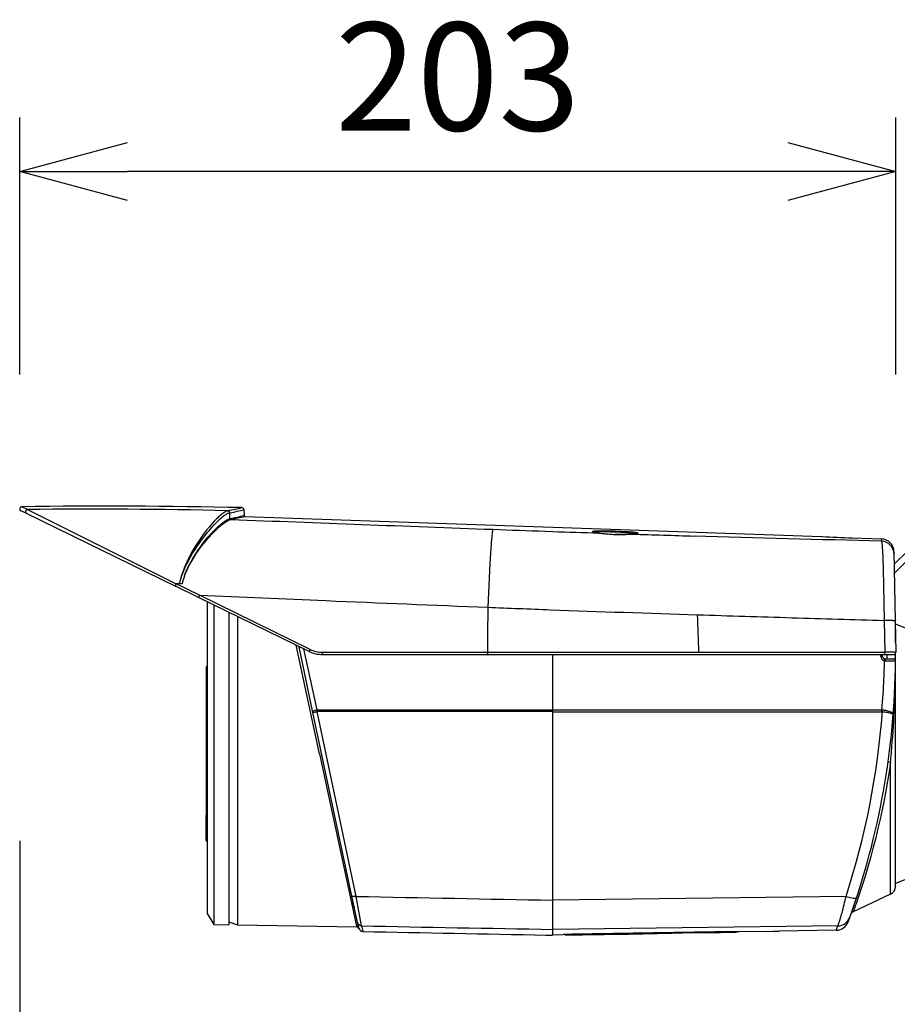
# Model space of a CAD drawing. Units: millimetres. Extents: x 1157 to 1295, y 378 to 497.
# Drawn here: x 1218 to 1238, y 455 to 478 of the extents above; entities that cross this region are included whole.
import ezdxf

# ---------------------------------------------------------------- set-up
doc = ezdxf.new("R2010")
doc.units = ezdxf.units.MM
doc.layers.add('GAIKEI', color=7, linetype='Continuous')
doc.layers.add('SUNPO', color=3, linetype='Continuous')
doc.styles.get("Standard").update_dxf_attribs({"font": 'monotxt.shx', "bigfont": 'bigfont.shx'})
doc.dimstyles.get("Standard").update_dxf_attribs({"dimscale": 0, "dimtxt": 2.5, "dimasz": 2.5, "dimexe": 1.25, "dimexo": 0.625, "dimtad": 1, "dimdec": 8, "dimtxsty": 'Standard', "dimblk": 'OPEN30', "dimcen": 2.5, "dimadec": 8, "dimazin": 2, "dimtfac": 1, "dimtdec": 8, "dimtmove": 0, "dimatfit": 3, "dimldrblk": 'OPEN30', "dimfxl": 1, "dimfrac": 2, "dimarcsym": 0})

# ---------------------------------------------------------------- blocks, each defined once
blk = doc.blocks.new('_Open30')
at = {"color": 0, "linetype": 'ByBlock', "lineweight": -2}
for p, q in [((-1, 0.2679), (0, 0)), ((0, 0), (-1, -0.2679)), ((0, 0), (-1, 0))]:
    blk.add_line(p, q, dxfattribs=at)
blk = doc.blocks.new('*D1')
at = {"layer": 'Defpoints', "color": 0}
for p in [(1217.791, 460.882), (1251.483, 449.511), (1251.483, 444.511)]:
    blk.add_point(p, dxfattribs=at)
at = {"layer": 'SUNPO', "color": 0, "lineweight": -2}
for p, q in [((1217.791, 458.882), (1217.791, 443.261)), ((1251.483, 447.511), (1251.483, 443.261)), ((1220.291, 444.511), (1248.983, 444.511))]:
    blk.add_line(p, q, dxfattribs=at)
at = {"layer": 'SUNPO', "color": 0, "lineweight": -2, "xscale": 2.5, "yscale": 2.5, "zscale": 2.5, "rotation": 180}
blk.add_blockref('_Open30', (1217.791, 444.511), dxfattribs=at)
at = {"layer": 'SUNPO', "color": 0, "lineweight": -2, "xscale": 2.5, "yscale": 2.5, "zscale": 2.5}
blk.add_blockref('_Open30', (1251.483, 444.511), dxfattribs=at)
at = {"layer": 'SUNPO', "color": 0, "insert": (1234.637, 446.386), "char_height": 2.5, "attachment_point": 5}
blk.add_mtext('337', dxfattribs=at)
blk = doc.blocks.new('*D2')
at = {"layer": 'Defpoints', "color": 0}
for p in [(1217.791, 474.382), (1217.791, 467.682), (1238.087, 467.682)]:
    blk.add_point(p, dxfattribs=at)
at = {"layer": 'SUNPO', "color": 0, "lineweight": -2}
for p, q in [((1217.791, 469.682), (1217.791, 475.632)), ((1238.087, 469.682), (1238.087, 475.632)), ((1235.587, 474.382), (1220.291, 474.382))]:
    blk.add_line(p, q, dxfattribs=at)
at = {"layer": 'SUNPO', "color": 0, "lineweight": -2, "xscale": 2.5, "yscale": 2.5, "zscale": 2.5}
for p, rotation in [((1217.791, 474.382), 179.999046000003), ((1238.087, 474.382), 359.999046000003)]:
    blk.add_blockref('_Open30', p, dxfattribs=dict(at, rotation=rotation))
at = {"layer": 'SUNPO', "color": 0, "insert": (1227.939, 476.257), "char_height": 2.5, "attachment_point": 5, "rotation": 359.999}
blk.add_mtext('203', dxfattribs=at)

msp = doc.modelspace()

# ---------------------------------------------------------------- linework, layer by layer
at = {"layer": 'GAIKEI', "color": 1, "ltscale": 0.3}
for p, q in [((1217.97464486, 466.55242626), (1217.84021886, 466.61813896)), ((1222.61440306, 466.52620766), (1222.61533456, 466.52640616)), ((1222.66186576, 466.47720826), (1222.66281216, 466.47741376)), ((1222.66315246, 466.34298996), (1222.66278406, 466.47737616)), ((1222.66318616, 466.34301296), (1222.66353776, 466.34308776)), ((1222.68184796, 466.32341516), (1222.68219936, 466.32348896)), ((1229.96901736, 466.05068036), (1230.14280886, 466.04462146)), ((1231.20950546, 466.00845636), (1231.21094536, 466.00840366)), ((1231.58850596, 466.04847776), (1231.58780876, 466.02886206)), ((1231.99162526, 465.98306446), (1231.98997646, 465.98310256)), ((1236.37752386, 465.92745376), (1236.37912166, 465.92737236)), ((1237.75672154, 465.87304256), (1237.75765166, 465.81853136)), ((1221.55230016, 464.83461976), (1221.41655166, 464.83461976)), ((1221.95458236, 464.56586986), (1221.41655166, 464.83461976)), ((1224.51706986, 463.31323686), (1221.95466516, 464.56587456)), ((1222.28778616, 464.34359806), (1222.28778616, 456.94255796)), ((1222.63780886, 464.17288136), (1222.63780886, 456.93645216)), ((1222.83973746, 464.07439316), (1222.83971356, 460.89517636)), ((1237.81827646, 463.98501736), (1237.83109106, 463.24728856)), ((1238.08280886, 463.80017866), (1238.07736176, 463.79368706)), ((1224.73772666, 460.89517636), (1224.19583926, 463.41297906)), ((1224.26207496, 463.36930396), (1224.25937806, 463.38199186)), ((1224.58435356, 461.85310206), (1224.26207456, 463.36930566)), ((1224.67976426, 461.91646326), (1224.37203656, 463.32704196)), ((1224.80206846, 463.24728856), (1237.83109106, 463.24728856)), ((1228.62817466, 463.24728856), (1228.62817366, 463.24517546)), ((1230.13780886, 463.19517546), (1230.13780886, 456.69517546)), ((1233.52418146, 463.24728866), (1233.52418476, 463.24517546)), ((1237.74008766, 463.15081156), (1237.74009716, 463.19517546)), ((1237.78280886, 463.14517546), (1237.78280886, 463.19517546)), ((1237.88280886, 463.19517496), (1237.88280886, 463.09517546)), ((1222.13259936, 462.93015076), (1222.13259936, 458.86020016)), ((1237.83280886, 463.09517546), (1238.03278336, 463.09517546)), ((1238.03354306, 463.09515986), (1238.03218196, 463.09517546)), ((1238.08220916, 463.04776266), (1238.08212806, 463.04776266)), ((1238.08238746, 463.03941316), (1238.08218026, 463.04475756)), ((1238.08238746, 463.03941316), (1238.08225686, 463.04776356)), ((1222.10789366, 462.31570366), (1222.13780886, 462.31570366)), ((1225.48890426, 457.59752576), (1224.58435366, 461.85310166)), ((1230.13467446, 461.87126786), (1224.67951246, 461.87126796)), ((1225.58428206, 457.59431446), (1224.67951246, 461.87126776)), ((1224.67951266, 461.87126786), (1224.67976426, 461.91646356)), ((1224.67976426, 461.91646376), (1230.13331926, 461.91646356)), ((1230.13331926, 461.91646356), (1230.13780886, 461.91646356)), ((1230.13780886, 461.87126786), (1230.13467446, 461.87126786)), ((1230.13780886, 461.91640626), (1237.76650296, 461.91640626)), ((1230.13780886, 461.87122096), (1237.76788676, 461.87122096)), ((1237.76788686, 461.87122146), (1237.76789196, 461.87385086)), ((1222.83983386, 460.89516466), (1222.83983386, 456.93291586)), ((1224.73772686, 460.89517546), (1225.59707216, 456.90203936)), ((1237.98498876, 460.89517546), (1237.98919226, 460.94366986)), ((1237.96733246, 457.64132796), (1237.96733246, 460.70250906)), ((1222.10780886, 459.37517546), (1222.10791246, 459.37517546)), ((1222.10789366, 459.47464726), (1222.13780886, 459.47464726)), ((1225.61807876, 456.98980766), (1225.48890226, 457.59753536)), ((1225.52291496, 457.39017546), (1225.52141476, 457.39017546)), ((1225.64510956, 456.86263766), (1225.61808296, 456.98978786)), ((1225.71371156, 456.91094596), (1225.74111366, 456.78169136)), ((1236.70907276, 456.80987796), (1236.74443256, 456.90811836))]:
    msp.add_line(p, q, dxfattribs=at)
at = {"layer": 'GAIKEI', "color": 7, "ltscale": 0.3}
for p, q in [((1217.95347726, 466.45758256), (1217.81893486, 466.52320326)), ((1217.95347776, 466.45758226), (1221.39694576, 464.77809066)), ((1222.98580976, 466.54716896), (1222.98813446, 466.41398706)), ((1223.00743336, 466.39434826), (1230.14280886, 466.14517546)), ((1230.14280886, 466.14517546), (1236.37752386, 465.92745446)), ((1237.07795296, 465.89673826), (1237.75674361, 465.87304179)), ((1238.04620766, 465.57850456), (1238.04715206, 465.52439746)), ((1238.046208, 465.5784839), (1238.07434086, 463.96675236)), ((1221.93516766, 464.51558236), (1221.39694826, 464.77808956)), ((1224.49715096, 463.26601966), (1221.93524816, 464.51554306)), ((1222.13780886, 464.41674596), (1222.13780886, 457.19527646)), ((1238.08280886, 463.99517546), (1238.07368696, 464.00429726)), ((1238.08280886, 463.99017236), (1238.07374356, 464.00097596)), ((1238.07434086, 463.96675246), (1238.08692086, 463.24604806)), ((1238.08280886, 463.99517546), (1238.08280886, 463.99017576)), ((1238.08280886, 463.48162206), (1238.08280886, 463.99017236)), ((1240.58280886, 462.89517546), (1238.08280886, 463.89517546)), ((1224.80401076, 463.19517546), (1238.03692846, 463.19517546)), ((1238.08280886, 457.82258956), (1238.08280886, 463.22528796)), ((1222.13259936, 462.93015076), (1222.13780886, 462.93106936)), ((1222.10789346, 462.90285896), (1222.10789366, 462.31570366)), ((1222.10780886, 462.41517546), (1222.10791246, 462.41517546)), ((1222.10789366, 462.31566036), (1222.10789366, 459.47469066)), ((1222.10789346, 458.88749196), (1222.10789366, 459.47464726)), ((1222.13259936, 458.86020016), (1222.13780886, 458.85928166)), ((1240.58280886, 458.89517546), (1238.08280886, 457.89517546)), ((1237.96733246, 457.64132796), (1237.09984036, 457.23680976)), ((1222.13780886, 457.19527646), (1222.28778616, 456.94255796)), ((1222.63776426, 457.00646366), (1222.83983386, 456.93291586)), ((1236.98554566, 457.00669166), (1237.02152146, 457.10585196)), ((1222.28778616, 456.94255796), (1222.63780886, 456.93644856)), ((1222.83983386, 456.93291586), (1225.60170496, 456.88471296)), ((1234.36571856, 456.78289976), (1230.58322296, 456.71690646)), ((1234.32050926, 456.77549176), (1230.61835276, 456.71081456)), ((1233.67492196, 456.75202236), (1234.39008356, 456.76450556)), ((1234.39008356, 456.76450556), (1234.39045106, 456.77504396)), ((1234.46571676, 456.78213166), (1234.46591586, 456.77072456)), ((1235.08780936, 456.78157806), (1234.46591586, 456.77072456)), ((1235.08780936, 456.78157806), (1235.23780886, 456.78447756)), ((1235.23780886, 456.78447756), (1235.38780826, 456.78681456)), ((1236.70907276, 456.80987796), (1235.38780826, 456.78681456)), ((1229.97717435, 456.69808003), (1230.13780886, 456.69526276)), ((1230.38294876, 456.69945436), (1230.13780886, 456.69517546)), ((1230.38310896, 456.70863306), (1230.38294876, 456.69945506)), ((1230.44898356, 456.69571346), (1230.44869356, 456.70401926)), ((1230.44898356, 456.69571346), (1230.77406076, 456.70138766)), ((1230.77407696, 456.70138796), (1230.83336106, 456.70246676)), ((1230.83336096, 456.70287806), (1230.83334806, 456.70361616)), ((1231.83336096, 456.72033316), (1230.83336096, 456.70287806)), ((1230.83336106, 456.70362056), (1231.83336106, 456.72107556)), ((1230.83336106, 456.70361966), (1231.83336106, 456.72107466)), ((1230.83336106, 456.70246676), (1231.83336106, 456.71992186)), ((1231.83336096, 456.72033316), (1231.83334806, 456.72107336)), ((1231.83336086, 456.71992186), (1231.89264506, 456.72091266)), ((1231.89266126, 456.72091296), (1232.90127126, 456.73851826)), ((1232.90131956, 456.73851916), (1232.90156116, 456.73852476))]:
    msp.add_line(p, q, dxfattribs=at)
at = {"layer": 'GAIKEI', "color": 1}
for p, q in [((1238.05135276, 465.28374036), (1238.38171006, 465.61408386)), ((1238.05499242, 465.07522418), (1238.48776486, 465.50801706))]:
    msp.add_line(p, q, dxfattribs=at)
for points in [[(1217.97464539, 466.55242603), (1221.41654921, 464.8346198)], [(1225.71371159, 456.91094547), (1225.58428205, 457.59431442)], [(1236.93467797, 457.59029777), (1230.13780882, 457.50678419)], [(1236.7444324, 456.90811747), (1230.13780881, 456.82993187)]]:
    msp.add_lwpolyline(points, dxfattribs=at)
for points in [[(1222.61440346, 466.52620771, 0.0422366047), (1222.58733701, 466.5176324, 0.0415557349), (1222.54194177, 466.49432289, 0.0370429295), (1222.45587941, 466.43162974, 0.0172978861), (1222.38035102, 466.36410393, 0.0186396081), (1222.2604398, 466.24039716, 0.0607240447), (1221.74182852, 465.49654321, 0.0611943074), (1221.48700278, 464.8346198)], [(1222.6618663, 466.47720829, 0.0526238723), (1222.62344737, 466.46462736, 0.0401233959), (1222.56392514, 466.43218279, 0.0196408625), (1222.51390052, 466.39714073, 0.0175710691), (1222.44176065, 466.33822855, 0.0190503018), (1222.32372534, 466.22657447, 0.032426611), (1222.02005276, 465.87276711, 0.0341006326), (1221.7310087, 465.43276918, 0.0367792946), (1221.56142788, 465.07304446, 0.0299879626), (1221.48700278, 464.8346198)], [(1221.6060019, 465.00578963, -0.0369497848), (1221.74138905, 465.31304326, -0.0722342116), (1222.31789092, 466.09003928, -0.0162650237), (1222.42578754, 466.19120841, -0.0229494954), (1222.52586742, 466.27121346, -0.0420257377), (1222.61353461, 466.3249704, -0.0389588327), (1222.65147675, 466.33997636, -0.0166903501), (1222.66325536, 466.34299057)], [(1222.6618663, 466.47720829, 0.2649075477), (1222.63566124, 466.52035207, 0.117133966), (1222.61440346, 466.52620771)], [(1222.66278404, 466.47737614, 0.2784395517), (1222.63439597, 466.52167595, 0.1043263897), (1222.61530534, 466.52640625)], [(1221.6060019, 465.00578963, -0.0056763356), (1221.6443699, 465.10023575, -0.0258108978), (1221.74709537, 465.3100502, -0.0706175618), (1222.33435995, 466.07553604, -0.0161556607), (1222.44314395, 466.17482339, -0.0228121677), (1222.54389571, 466.25325993, -0.0417358226), (1222.63203018, 466.30580594, -0.0379333087), (1222.67011038, 466.32044738, -0.0160329432), (1222.68191671, 466.32340387)], [(1228.7528051, 466.0944407, 0.047586754), (1228.74619327, 466.06873244, 0.0136669805), (1228.73899795, 466.0219164, 0.009906436), (1228.72354804, 465.87423495), (1228.68419366, 465.30147698), (1228.63632056, 464.28871763)], [(1231.58850599, 466.04847778, 0.0046216616), (1231.39759397, 466.05341682, 0.0060663028), (1231.24813433, 466.05420349, 0.0061108886), (1231.17021743, 466.05268014, 0.0073315846), (1231.12656446, 466.05062274, 0.0137459161), (1231.09196519, 466.04760392, 0.0213333403), (1231.07348493, 466.04466376, 0.0353551209), (1231.06533256, 466.04238612, 0.0993417969), (1231.06081272, 466.03987263, 0.21372374), (1231.05990106, 466.03784943, 0.1423687137), (1231.060486, 466.03644351, 0.102865925), (1231.06313705, 466.03426181, 0.0470054725), (1231.06989073, 466.0312455, 0.0214275566), (1231.0801195, 466.02814725, 0.0172562764), (1231.10132473, 466.023439, 0.0112839321), (1231.13880428, 466.01722674, 0.0067385928), (1231.18439117, 466.01128283, 0.0028538815), (1231.20950541, 466.00845633)], [(1231.2109454, 466.00840367, -0.007612057), (1231.14997862, 466.01580026, -0.0056363249), (1231.12394727, 466.01969178, -0.0112488477), (1231.09805371, 466.02440578, -0.0113048436), (1231.08522918, 466.02735553, -0.0183263823), (1231.07681077, 466.02982005, -0.0198974186), (1231.07373463, 466.03098514, -0.0131153249), (1231.07274311, 466.03145319)], [(1231.58780878, 466.02886207, 0.0061201909), (1231.36534827, 466.0343455, 0.0046461486), (1231.26220548, 466.03460616, 0.0049590351), (1231.20067518, 466.03355346, 0.0107293346), (1231.13671927, 466.03055123, 0.0134342086), (1231.10784105, 466.02771314, 0.0189337042), (1231.09363991, 466.02535971)], [(1231.2095161, 466.00845666, 0.0021197702), (1231.33953216, 465.99436222, 0.0103710175), (1231.51185471, 465.98009075, 0.0055914328), (1231.58855526, 465.97631945)], [(1231.2109454, 466.00840367, 0.0027854237), (1231.35228218, 465.99327277, 0.013675733), (1231.5648918, 465.97754201, 0.0017518126), (1231.58856249, 465.97656572)], [(1232.07866744, 465.99023383, 0.0159775856), (1232.06370697, 465.99357707, 0.0133060579), (1232.03400736, 465.99844231, 0.0074334213), (1231.99719613, 466.00304882, 0.0058560925), (1231.93990699, 466.00871085, 0.0055420028), (1231.8420498, 466.0161582, 0.0075193293), (1231.5878088, 466.02886211)], [(1231.99162522, 465.98306445, 0.0066109084), (1232.03619763, 465.98573954, 0.0142410336), (1232.08095597, 465.99020341, 0.0183161826), (1232.10007701, 465.99345106, 0.0272242556), (1232.1089624, 465.99582644, 0.0655561091), (1232.11447201, 465.99834498, 0.1326368786), (1232.11628621, 466.00030961, 0.2518137645), (1232.11607777, 466.00232334, 0.0876404323), (1232.11481687, 466.00368598, 0.0701235467), (1232.10965128, 466.00644053, 0.0284320532), (1232.10109831, 466.00920638, 0.0150406794), (1232.08939746, 466.01195217, 0.0092781636), (1232.07482897, 466.01465427, 0.0107090803), (1232.03827065, 466.01986277, 0.0061573053), (1231.99383467, 466.02473328, 0.0057945956), (1231.91710386, 466.03130922, 0.0037268193), (1231.83246376, 466.0370344), (1231.58850602, 466.04847781)], [(1231.58855526, 465.97631945, 0.017630613), (1231.830799, 465.97586326), (1231.99161516, 465.9830659)], [(1231.98997647, 465.98310255, -0.0011360409), (1231.88968603, 465.97831069, -0.0108797567), (1231.71403926, 465.97420609, -0.0094294188), (1231.58856249, 465.97656572)], [(1231.98997647, 465.98310255, 0.0063174605), (1232.03268769, 465.98564399, 0.0050630575), (1232.05400749, 465.98741919, 0.0052120393), (1232.06819277, 465.98890031, 0.0117121789), (1232.08585603, 465.99130912, 0.0089503786), (1232.09287383, 465.99257445, 0.0181580332), (1232.09981641, 465.99419746, 0.0191191362), (1232.10236662, 465.99500057, 0.0126113946), (1232.1031939, 465.99533198)], [(1237.75765168, 465.81853267, -0.0008348575), (1233.41712043, 465.93913058)], [(1237.75760534, 465.81853389, -0.0519298934), (1237.7622589, 465.79737906, -0.0132293288), (1237.76697266, 465.75650823, -0.0089533078), (1237.77644984, 465.62065669), (1237.79392025, 465.18237238), (1237.81826729, 463.98501598)], [(1221.41655159, 464.83461859, 0.0238182025), (1221.40346309, 464.80643019, 0.0133859847), (1221.39959557, 464.79610226, 0.0117970216), (1221.3978153, 464.79046888, 0.0115631842), (1221.39692039, 464.78707982, 0.0219555105), (1221.39619875, 464.78339435, 0.0323853783), (1221.39599469, 464.78099889, 0.0421981844), (1221.39608789, 464.77960995, 0.0504451863), (1221.39627415, 464.77890924, 0.0789806537), (1221.39656127, 464.77840127, 0.1086336547), (1221.39694825, 464.77808951)], [(1221.954665, 464.56587453, 0.0107184657), (1221.9452205, 464.54579392, 0.0055569912), (1221.94186757, 464.5380023, 0.0123822443), (1221.93770969, 464.52736776, 0.0106188962), (1221.93620163, 464.52288098, 0.0119172762), (1221.9354762, 464.52033836, 0.0265257619), (1221.93494698, 464.51779368, 0.0330219062), (1221.93485916, 464.51667852, 0.0447493796), (1221.9349041, 464.51613242, 0.0847895908), (1221.93503386, 464.5157532, 0.1504567001), (1221.93524819, 464.51554308)], [(1238.07434089, 463.9667524, 0.1447357682), (1238.07396724, 463.96786027, 0.083997582), (1238.07288761, 463.96895198, 0.0455646776), (1238.0711092, 463.97002386, 0.0270569041), (1238.06864364, 463.97107253, 0.0293723458), (1238.06171675, 463.97308801, 0.0158611196), (1238.05226981, 463.97497674, 0.0099705733), (1238.04050503, 463.97672154, 0.0099614144), (1238.01900755, 463.97904271, 0.0065802307), (1237.99355563, 463.98099013, 0.0060132752), (1237.95468088, 463.98299273, 0.0065577675), (1237.88894813, 463.98473298, 0.0052225427), (1237.81826728, 463.98501597)], [(1224.27431855, 463.37470276, 0.0038075872), (1224.27158393, 463.37381662, 0.010028231), (1224.2675051, 463.37237899, 0.0116633149), (1224.26522015, 463.37145944, 0.0109460305), (1224.26412752, 463.37095785, 0.016667966), (1224.26325699, 463.3704978, 0.0178787835), (1224.26280491, 463.37021575, 0.0599380049), (1224.26226958, 463.36977275, 0.0715677983), (1224.26211357, 463.3695499, 0.0867560833), (1224.26206941, 463.3693979, 0.0753035015), (1224.26207494, 463.36930395)], [(1224.51706932, 463.31323663, 0.0079454053), (1224.50621494, 463.29017597, 0.0061539727), (1224.50164521, 463.27969269, 0.0096527318), (1224.49876333, 463.27246969, 0.0123162351), (1224.49762165, 463.2691739, 0.0186397371), (1224.49717077, 463.26754774, 0.0337411264), (1224.49701988, 463.26668877, 0.0492263835), (1224.49701428, 463.26630454, 0.1273671205), (1224.4970859, 463.26607568, 0.0924531924), (1224.49715059, 463.26601984)], [(1224.80206784, 463.24728859, 0.0055412871), (1224.80229981, 463.22144475, 0.0042513154), (1224.80263732, 463.20980565, 0.0050836907), (1224.80295037, 463.20327939, 0.0106885685), (1224.80333369, 463.1983117, 0.0129911895), (1224.80355046, 463.19660213, 0.0353373627), (1224.80377809, 463.1955353, 0.0622972663), (1224.80389404, 463.19526559, 0.2502596479), (1224.80401072, 463.19517546)], [(1228.62817363, 463.24517546), (1228.62862627, 463.20579666, 0.0043700683), (1228.62883404, 463.200267, 0.0117525194), (1228.62908066, 463.19651919, 0.0226910438), (1228.62921461, 463.19551417, 0.1163930374), (1228.62931701, 463.19519669, 0.093135848), (1228.62935131, 463.19517546)], [(1237.78280887, 463.14517544, 0.1101948481), (1237.78273996, 463.14547339, 0.0789135518), (1237.78253259, 463.14577067, 0.0497641039), (1237.78218833, 463.14606606, 0.0457395759), (1237.78142557, 463.14650192, 0.0265644176), (1237.78038823, 463.14692361, 0.0210317064), (1237.77862616, 463.14745487, 0.0132890557), (1237.77648696, 463.14794654, 0.0134041606), (1237.77267805, 463.14861127, 0.0109931388), (1237.76672686, 463.14935899, 0.0093453122), (1237.75836108, 463.15007137, 0.0082498125), (1237.74755738, 463.15061865, 0.0045957061), (1237.74008777, 463.15081148)], [(1237.83109103, 463.24728856, -0.018922231), (1237.83036191, 463.22340217, -0.0120977536), (1237.82941446, 463.2133551, -0.0101653382), (1237.82864947, 463.20793043, -0.0145991606), (1237.82773591, 463.2031787, -0.0151521343), (1237.8270457, 463.20048891, -0.0323391663), (1237.82609295, 463.19778564, -0.0316916305), (1237.82547782, 463.19657705, -0.0538378923), (1237.8248408, 463.1957269, -0.0621844756), (1237.82440884, 463.1953743, -0.1286648331), (1237.82375499, 463.19517546)], [(1238.08692083, 463.24604809, 0.0887619137), (1238.08549413, 463.24624041), (1238.00608374, 463.24718403, 0.0008992282), (1237.92422795, 463.24735764, 0.0006872113), (1237.83109103, 463.24728856)], [(1237.82564914, 463.09569073, -0.1449083096), (1237.82611264, 463.09547138, -0.0618500134), (1237.82639629, 463.09515935, -0.0409936985), (1237.82665839, 463.09471767, -0.0401016519), (1237.82700882, 463.09382398, -0.0299025191), (1237.82739211, 463.09223966, -0.0184397838), (1237.82767777, 463.0902652, -0.0122510067), (1237.82787141, 463.08795473, -0.0129317006), (1237.82800478, 463.08395691, -0.0135606966), (1237.82785564, 463.07622529, -0.009152692), (1237.82731659, 463.06764257, -0.0085138743), (1237.82625582, 463.05677947, -0.0025690351), (1237.8258157, 463.05308383)], [(1237.83280881, 463.09517546, -0.121336055), (1237.83388567, 463.09489828, -0.0666843271), (1237.83468518, 463.09433009, -0.0458386793), (1237.83546642, 463.09347001, -0.0394917564), (1237.83646101, 463.09191222, -0.0317703539), (1237.83760844, 463.08939153, -0.0133459519), (1237.83824508, 463.08761302, -0.0136120365), (1237.83903182, 463.08497577, -0.0155366813), (1237.84007588, 463.08054814, -0.014653599), (1237.84121366, 463.07398905, -0.0184356133), (1237.84253734, 463.06141475, -0.0107145957), (1237.84300008, 463.05195896)], [(1237.84300008, 463.05195896), (1238.03367014, 463.04850206, -0.0046071744), (1238.05923038, 463.04734703, -0.0124205804), (1238.07617905, 463.04607686, -0.0241190112), (1238.08066266, 463.04541777, -0.1215493607), (1238.08208498, 463.04492218, -0.095554974), (1238.08217912, 463.0447578)], [(1237.9891923, 460.94366982, 0.0181252426), (1238.08031882, 462.81777647, 0.001982474), (1238.08238742, 463.03941315)], [(1224.58435251, 461.85310719, -0.0993004992), (1224.58431097, 461.86054513, -0.0801601762), (1224.58727101, 461.86852117, -0.0655935272), (1224.59433122, 461.87791229, -0.042876349), (1224.60459892, 461.88682244, -0.0391061776), (1224.62108786, 461.89698013, -0.035931145), (1224.64541576, 461.90740415, -0.038584116), (1224.67976423, 461.91646332)], [(1224.5843536, 461.85310209, 0.2567131709), (1224.58454773, 461.85302493, 0.0430995558), (1224.58591823, 461.85308233, 0.0143947525), (1224.59024384, 461.85366436, 0.0057486615), (1224.59961359, 461.85524873), (1224.64658996, 461.86441141, 0.0018345922), (1224.67951341, 461.87126318)], [(1237.77763495, 461.87068419, -0.0160674867), (1237.88777998, 461.85650769, -0.0114763888), (1237.93745968, 461.84723624, -0.0137720207), (1237.972233, 461.83891171, -0.0154270471), (1237.99424232, 461.83223909, -0.0160882616), (1238.00648053, 461.82764269, -0.0422230338), (1238.020397, 461.82065206, -0.0385800026), (1238.0250735, 461.81717616, -0.0646359724), (1238.0280836, 461.81376355, -0.1090419056), (1238.02935428, 461.8104534, -0.0486889921), (1238.02937704, 461.80929787)], [(1237.78106883, 461.91520542, -0.025639818), (1237.87057363, 461.89970444, -0.0203994355), (1237.92209965, 461.88575101, -0.0157338605), (1237.95014973, 461.8758663, -0.0392021239), (1237.98993214, 461.8570876, -0.0442601786), (1238.01090537, 461.84248639, -0.0501921436), (1238.02146747, 461.83155909, -0.0592985213), (1238.02685813, 461.82268503, -0.1000815476), (1238.0294472, 461.8116062, -0.0237532013), (1238.02937704, 461.80929792)], [(1237.96733197, 460.70248342, -0.051343507), (1237.09984044, 457.23680998)], [(1225.58428205, 457.59431444, -0.0224094135), (1225.54939628, 457.58908272, -0.016520198), (1225.53090604, 457.58779056, -0.0131574726), (1225.52053337, 457.58770124, -0.0175634828), (1225.51099974, 457.58820985, -0.0325636969), (1225.50136476, 457.58965959, -0.0379931865), (1225.49582738, 457.59132082, -0.0502942943), (1225.49241887, 457.59304962, -0.0550100573), (1225.49055115, 457.59457668, -0.0759438171), (1225.48933328, 457.59629087, -0.0608077183), (1225.48890427, 457.5975258)], [(1225.51304071, 457.42387546, -0.0238626176), (1225.50750005, 457.45115171, -0.019604329), (1225.50565518, 457.46736174, -0.0202951409), (1225.50529552, 457.47820469, -0.0171156539), (1225.50554996, 457.48388651, -0.0158510298), (1225.50594446, 457.48738137, -0.0439021937), (1225.50717537, 457.49282738, -0.0432750544), (1225.50826333, 457.49540251, -0.0706919442), (1225.50969295, 457.49739378, -0.0219318751), (1225.51010684, 457.4977758)], [(1236.74443249, 456.90811738, 0.0402616543), (1236.74735528, 456.91237541, 0.0305553212), (1236.75461341, 456.92722836, 0.0130681721), (1236.76351509, 456.94980584, 0.0103456374), (1236.77923761, 456.99571448, 0.0069215369), (1236.80315432, 457.07381248, 0.0062808502), (1236.84225769, 457.21439682, 0.0089567049), (1236.93467559, 457.59029772)]]:
    msp.add_lwpolyline(points, format="xyb", dxfattribs=at)
at = {"layer": 'GAIKEI', "color": 7}
for points in [[(1234.39045109, 456.775044, 0.2819645973), (1234.39035656, 456.77512742, 0.0565204818), (1234.38958614, 456.77528384, 0.0189093321), (1234.3870219, 456.77548861, 0.0073241304), (1234.38119731, 456.77569809), (1234.35757531, 456.77587809), (1234.32050934, 456.77549175)], [(1234.36571855, 456.78289978), (1234.43792618, 456.78336361, -0.0031291741), (1234.45017641, 456.7831764, -0.0067592481), (1234.45973973, 456.78285714, -0.008420688), (1234.46298895, 456.78264622, -0.0229498272), (1234.46501832, 456.78240267, -0.1155425783), (1234.46567186, 456.78220154, -0.0928567261), (1234.46571672, 456.78213164)], [(1230.58322295, 456.7169065), (1230.42184949, 456.71201509, 0.0044411258), (1230.40115431, 456.71080992, 0.0115610725), (1230.38777338, 456.70965513, 0.0220842945), (1230.38428911, 456.70912236, 0.111167984), (1230.38318447, 456.70875081, 0.0889651138), (1230.383109, 456.70863308)], [(1230.6183528, 456.7108146, 0.0051552417), (1230.50326436, 456.7077172, 0.0039171775), (1230.4715921, 456.7062533, 0.0064559441), (1230.4572238, 456.70529253, 0.0165077756), (1230.45085202, 456.70462033, 0.0492941811), (1230.44893035, 456.70421016, 0.269712756), (1230.44869361, 456.70401926)], [(1230.83336121, 456.70362052), (1230.7791025, 456.7024151, 0.0106325159), (1230.77435307, 456.7022125, 0.1135552373), (1230.77406286, 456.70216749, 0.0555383132), (1230.77444574, 456.70213526), (1230.79338254, 456.70225731, 0.0011004939), (1230.83336098, 456.70287808)], [(1231.83336098, 456.72107558), (1231.88762517, 456.72176434, -0.0106655616), (1231.89236942, 456.72172752, -0.1153947065), (1231.89265912, 456.72169265, -0.055023416), (1231.89227648, 456.72164708), (1231.87333766, 456.72110803, -0.0011011754), (1231.83336094, 456.72033314)]]:
    msp.add_lwpolyline(points, format="xyb", dxfattribs=at)
at = {"layer": 'GAIKEI', "color": 7, "ltscale": 0.3}
for centre, radius, start, end in [((1217.84085396, 466.56814286), 0.0500001, 90.727666, 243.999414), ((1219.74500906, 316.52790796), 150.1023175, 88.781534, 90.7271), ((1222.93578026, 466.54625946), 0.0500412, 1.041525, 88.740131), ((1223.00814516, 466.41434966), 0.0200152, 181.038156, 267.961844), ((1238.43190156, 504.81081846), 38.9376185, 266.975626, 268.007296), ((1238.43244916, 504.82423636), 38.9510392, 266.978059, 268.007176), ((1237.74627788, 465.57324861), 0.2999758, 0.999999364, 88.000625723), ((1224.80401076, 463.89517546), 0.7, 244, 270), ((1238.03692846, 463.24517546), 0.05, 270, 1), ((1222.13780886, 462.90060656), 0.03, 100, 175.693268), ((1220.08280886, 463.19518796), 18, 340.226878, 359.521276162), ((1222.13780886, 458.88974446), 0.03, 184.306732, 260), ((1237.88280886, 457.82258956), 0.2, 295.000001, 359.999999), ((1237.14210726, 457.14617436), 0.1000064, 115.001509, 160.47463), ((1236.70377066, 457.10992466), 0.3000981, 271.012354, 339.878846), ((1225.60082166, 456.83470276), 0.0500183, 18.255799, 88.988147), ((1225.74337236, 456.88174346), 0.1000607, 198.26583, 268.706742), ((1247.59522176, 1456.64320566), 1000.1003199, 268.74787800001, 268.99060928442), ((1234.38955796, 456.79450416), 0.0300027, 271.003717, 338.343142), ((1234.38992906, 456.80504296), 0.0300035, 270.996948, 313.863882), ((1230.44846126, 456.72571096), 0.0300019, 207.169392, 270.997389), ((1230.44816916, 456.73401776), 0.030003, 226.392303, 271.001618), ((1230.88127506, 453.29618586), 3.4077483, 90.805618, 91.771267), ((1231.90434106, 453.31766646), 3.404126, 90.228219, 91.194763), ((1233.98594966, 416.76897356), 39.9842598, 90.999707, 91.55449), ((1233.98595526, 416.76865506), 39.984577, 90.999708, 91.55407), ((1233.98555566, 416.79042666), 39.9628031, 90.445369, 90.999679)]:
    msp.add_arc(centre, radius, start, end, dxfattribs=at)
at = {"layer": 'GAIKEI', "color": 1, "ltscale": 0.3}
for centre, radius, start, end in [((1214.98418026, 502.44658006), 36.721801, 281.993981, 282.507435), ((1217.97587066, 466.50230776), 0.0501178, 91.40042, 243.404064), ((1219.51111956, 327.90909996), 138.6518399, 88.717508, 90.634938), ((1214.99860796, 502.76030686), 37.0835319, 281.92746, 282.438068), ((1222.68323586, 466.34336556), 0.0200488, 181.075124, 265.937775), ((1212.28845296, 514.60706436), 49.3665387, 282.132015, 282.517601), ((1222.68364366, 466.34344916), 0.0200499, 181.027098, 265.938236), ((1212.54761126, 513.60901486), 48.3594033, 282.097078, 282.49142), ((1375.53162646, 4436.05285926), 3972.6708941, 267.794988, 267.882603), ((1252.44438786, 1107.68389186), 642.0267282, 267.885235, 267.993842), ((1252.19332346, 1100.70500036), 635.0433232, 268.010127, 268.10642399999), ((1253.95317106, 1155.42465886), 689.7912885, 268.17550999999, 268.29397300001), ((1237.74748806, 465.51893296), 0.2997426, 1.044942, 88.065934), ((1223.41795026, 464.34295296), 1.9293576, 159.906629, 165.236154), ((1407.77761016, 4858.09298016), 4397.4550193, 267.578135, 267.61634899999), ((1373.12196696, 4024.84872446), 3563.490384, 267.61587499999, 267.67624200001), ((1404.31028126, 462.39368576), 175.6841805, 179.381963, 179.721614), ((1252.50443516, 1067.57889526), 603.7621428, 267.734375, 267.87188199999), ((1253.48950086, 1095.12453086), 631.3253789, 267.87537500002, 268.18510000002), ((1194.66097166, 462.37568606), 38.8729861, 1.284783, 2.565699), ((1266.26541086, 1481.52957436), 1017.9413712, 268.15516800001, 268.27816499999), ((1281.26199896, 1980.71341526), 1517.3504435, 268.27851400001, 268.35932299999), ((1224.80196276, 463.89562146), 0.6483313, 243.932855, 270.009276), ((1237.83934546, 463.15156626), 0.0993446, 180.435671, 262.177329), ((1237.83280886, 463.14517546), 0.05, 180, 269.999828), ((1223.32711796, 463.23976796), 14.4998994, 357.619416, 359.262305), ((1237.84402156, 463.19940586), 0.1474503, 262.907504, 269.603056), ((1238.03218196, 463.04517546), 0.05, 359.521374, 90.001247), ((1238.03226716, 463.04509566), 0.0500729, 3.055143, 88.540119), ((1238.07628416, 463.04513046), 0.0065259, 0.394701, 23.79075), ((1223.35528776, 463.23797356), 14.4716862, 354.7604, 357.62183), ((1219.71455446, 463.20462436), 18.1122557, 341.942341, 355.776432), ((1237.75865936, 461.73236976), 0.1842041, 83.012285, 87.559474), ((1237.13814386, 461.87475356), 0.6297441, 359.917871, 3.792537), ((1237.76791316, 461.78293426), 0.088287, 83.677932, 90.017088), ((1237.16197216, 461.94073256), 0.6196293, 353.508961, 357.638867), ((1213.48135666, 463.04356596), 24.5976332, 354.538661, 354.989325), ((1238.27259386, 462.98361656), 2.3014066, 260.948776, 262.377942), ((1225.73782086, 457.48452166), 0.2327418, 181.876159, 195.098994), ((1248.56941776, 1535.07946886), 1077.7302892, 268.77794000001, 269.02006600001), ((1225.95541666, 457.53519896), 0.4561683, 194.125127, 198.536976), ((1225.95543816, 457.53520166), 0.4561896, 194.124812, 198.536448), ((1225.95532766, 457.53517596), 0.4575189, 198.477237, 206.338336), ((1236.74001956, 457.20739596), 0.2992867, 270.844769, 340.1643), ((1225.59638286, 456.85218836), 0.049845, 12.102562, 89.207906), ((1225.74456866, 456.93200536), 0.1505027, 191.484089, 198.316288), ((1225.71568656, 457.01079526), 0.0998406, 192.134932, 268.866867), ((1225.77508676, 456.89031206), 0.1328908, 192.019748, 197.488335), ((1248.58493406, 1586.18524716), 1129.5058841, 268.83974600001, 269.064202)]:
    msp.add_arc(centre, radius, start, end, dxfattribs=at)
at = {"layer": 'GAIKEI', "color": 1}
msp.add_ellipse((1236.89583416, 457.66238006), major_axis=(0.28497133, -0.09377875), ratio=0.191538, start_param=4.9117920494, end_param=6.2831836972, dxfattribs=at)
at = {"layer": 'GAIKEI', "color": 7}
for centre, start_param, end_param in [((1234.31998586, 456.80547816), 5.6053208516, 6.2584896903), ((1230.61782976, 456.74080086), 5.6008070472, 6.2584758502)]:
    msp.add_ellipse(centre, major_axis=(0.00052402, -0.02999542), ratio=0.00061, start_param=start_param, end_param=end_param, dxfattribs=at)

# ---------------------------------------------------------------- dimensions: what is measured, and where the dimension line sits
at = {"layer": 'SUNPO', "color": 3}
dim = msp.add_linear_dim(base=(1217.79096552, 474.38216782), p1=(1238.08692096, 467.68199886), p2=(1217.79085396, 467.68199886), angle=179.999046, text='203', dimstyle='Standard', override={"dimscale": 1, "dimexo": 2}, dxfattribs=at)
dim.commit()
dim.dimension.update_dxf_attribs({"geometry": '*D2', "text_midpoint": (1227.9389135, 474.38199886), "dimtype": 128})
dim = msp.add_linear_dim(base=(1251.48280886, 444.51124586), p1=(1217.79085396, 460.88199021), p2=(1251.48280886, 449.51124586), text='337', dimstyle='Standard', override={"dimscale": 1, "dimexo": 2}, dxfattribs=at)
dim.commit()
dim.dimension.update_dxf_attribs({"geometry": '*D1', "text_midpoint": (1234.63683141, 444.51124586), "dimtype": 128})

doc.saveas('drawing.dxf')
